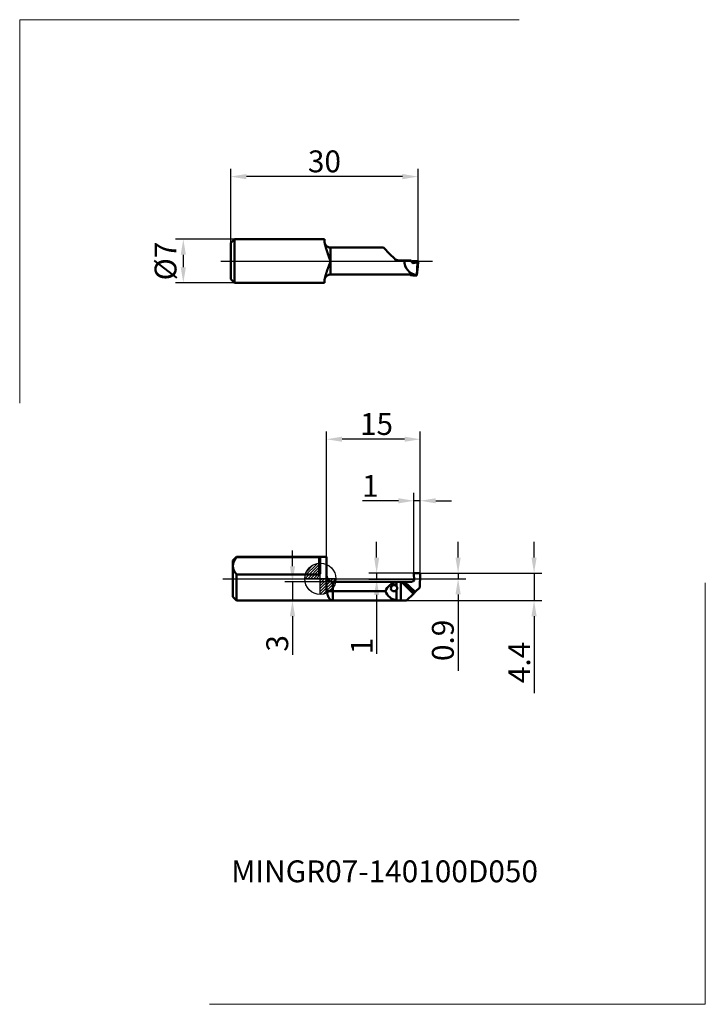
# Model space of a CAD drawing. Units: millimetres. Extents: x -48 to 62, y -68 to 90.
import ezdxf
from ezdxf.enums import TextEntityAlignment as Align
from ezdxf.lldxf.tags import DXFTag

# ---------------------------------------------------------------- set-up
doc = ezdxf.new("R2010")
doc.units = ezdxf.units.MM
doc.header["$PDMODE"] = 1
doc.layers.get('DEFPOINTS').update_dxf_attribs({"lineweight": 25})
for name, color, linetype, lineweight in [('1', 4, 'Continuous', 50), ('2', 7, 'Continuous', 25), ('4', 2, 'CENTER2', 25), ('INFTOTAL', 9, 'Continuous', 18), ('SK1', 4, 'Continuous', 50), ('SK2', 7, 'Continuous', 25), ('SK4', 2, 'CENTER2', 25), ('SKVIEW1', 4, 'Continuous', 50), ('SKVIEW2', 7, 'Continuous', 25), ('SKVIEW4', 2, 'CENTER2', 25)]:
    doc.layers.add(name, color=color, linetype=linetype, lineweight=lineweight)
doc.layers.add('SK6', color=5, linetype='Continuous')
doc.styles.add('MM_STANDARD', font='monos.ttf', dxfattribs={"height": 3.5})
tags = doc.linetypes.add('CENTER2', pattern=[28.575, 19.05, -3.175, 3.175, -3.175]).pattern_tags.tags
tags[10:11] = [DXFTag(74, 4), DXFTag(75, 0), DXFTag(340, '0'), DXFTag(46, 1.0), DXFTag(50, 0.0), DXFTag(44, 0.0), DXFTag(45, 0.0)]
tags[8:9] = [DXFTag(74, 4), DXFTag(75, 0), DXFTag(340, '0'), DXFTag(46, 1.0), DXFTag(50, 0.0), DXFTag(44, 0.0), DXFTag(45, 0.0)]
tags[6:7] = [DXFTag(74, 4), DXFTag(75, 0), DXFTag(340, '0'), DXFTag(46, 1.0), DXFTag(50, 0.0), DXFTag(44, 0.0), DXFTag(45, 0.0)]
tags[4:5] = [DXFTag(74, 4), DXFTag(75, 0), DXFTag(340, '0'), DXFTag(46, 1.0), DXFTag(50, 0.0), DXFTag(44, 0.0), DXFTag(45, 0.0)]
doc.dimstyles.new('MM_STANDARD', dxfattribs={"dimtxt": 3.5, "dimasz": 2.5, "dimexe": 1.25, "dimexo": 0, "dimtad": 1, "dimdsep": 46, "dimtxsty": 'MM_STANDARD', "dimcen": 0, "dimclrd": 256, "dimclre": 256, "dimclrt": 256, "dimazin": 2, "dimtfac": 1, "dimtofl": 0, "dimtmove": 0, "dimatfit": 3, "dimfxl": 1, "dimtolj": 1, "dimlwd": -1, "dimlwe": -1, "dimarcsym": 0})

# ---------------------------------------------------------------- blocks, each defined once
blk = doc.blocks.new('Logo')
at = {"layer": 'SK6', "style": 'MM_STANDARD'}
blk.add_attdef('TOOL_DESIGNATION', text='', height=3.5, dxfattribs=at).set_placement((23.56, -6.33), align=Align.MIDDLE_CENTER)
blk = doc.blocks.new('*D426')
at = {"layer": 'DEFPOINTS', "color": 0}
for p in [(-13.74, 54.38), (-21.95, 47.38), (-13.74, 47.38)]:
    blk.add_point(p, dxfattribs=at)
at = {"layer": 'SKVIEW2', "linetype": 'ByBlock'}
for p, q in [((-13.74, 54.38), (-23.2, 54.38)), ((-21.95, 51.88), (-21.95, 49.88)), ((-13.74, 47.38), (-23.2, 47.38))]:
    blk.add_line(p, q, dxfattribs=at)
at = {"layer": 'SKVIEW2'}
for points in [[(-22.36, 51.88), (-21.53, 51.88), (-21.95, 54.38)], [(-22.36, 49.88), (-21.53, 49.88), (-21.95, 47.38)]]:
    blk.add_solid(points, dxfattribs=at)
at = {"layer": 'SKVIEW2', "insert": (-24.79, 50.88), "char_height": 3.5, "attachment_point": 5, "rotation": 90, "style": 'MM_STANDARD'}
blk.add_mtext('\\A1;%%c7', dxfattribs=at)
blk = doc.blocks.new('*D427')
at = {"layer": 'DEFPOINTS', "color": 0}
for p in [(-14.34, 64.4), (-14.34, 53.78), (15.66, 50.87)]:
    blk.add_point(p, dxfattribs=at)
at = {"layer": 'SKVIEW2', "linetype": 'ByBlock'}
for p, q in [((-14.34, 53.78), (-14.34, 65.65)), ((15.66, 50.87), (15.66, 65.65)), ((13.16, 64.4), (-11.84, 64.4))]:
    blk.add_line(p, q, dxfattribs=at)
at = {"layer": 'SKVIEW2'}
for points in [[(-11.84, 64.82), (-11.84, 63.98), (-14.34, 64.4)], [(13.16, 64.82), (13.16, 63.98), (15.66, 64.4)]]:
    blk.add_solid(points, dxfattribs=at)
at = {"layer": 'SKVIEW2', "insert": (0.66, 66.84), "char_height": 3.5, "attachment_point": 5, "style": 'MM_STANDARD'}
blk.add_mtext('\\A1;30', dxfattribs=at)
blk = doc.blocks.new('CERO_POINT')
at = {"layer": 'SK2'}
h = blk.add_hatch(dxfattribs=at)
h.set_pattern_fill('ANSI31', color=256, scale=0.1, angle=180, style=0)
h.set_pattern_definition([(225, (5.17098, 0), (0.224506, -0.224506), [])])
h.paths.add_polyline_path([(0, -2.5, 0.414214), (2.5, 0), (0, 0)])
h.paths.add_polyline_path([(0, 0), (0, 2.5, 0.414214), (-2.5, 0)])
for p, q in [((0, -2.5), (0, 2.5)), ((2.5, 0), (-2.5, 0)), ((0.09, 0), (-0.09, 0)), ((0, 0.09), (0, -0.09))]:
    blk.add_line(p, q, dxfattribs=at)
blk.add_circle((0, 0), 2.5, dxfattribs=at)
blk = doc.blocks.new('*D428')
at = {"layer": '2'}
for p, q in [((15, 0.79), (15, 13.74)), ((16, 0.79), (16, 13.74)), ((12.5, 12.49), (6.76, 12.49)), ((16, 12.49), (15, 12.49)), ((18.5, 12.49), (21, 12.49))]:
    blk.add_line(p, q, dxfattribs=at)
for points in [[(12.5, 12.9), (12.5, 12.07), (15, 12.49)], [(18.5, 12.9), (18.5, 12.07), (16, 12.49)]]:
    blk.add_solid(points, dxfattribs=at)
at = {"layer": 'DEFPOINTS', "color": 0}
for p in [(15, 12.49), (15, 0.79), (16, 0.79)]:
    blk.add_point(p, dxfattribs=at)
at = {"layer": '2', "insert": (8.02, 14.87), "char_height": 3.5, "attachment_point": 5, "style": 'MM_STANDARD'}
blk.add_mtext('\\A1;1', dxfattribs=at)
blk = doc.blocks.new('*D421')
at = {"layer": '2'}
for p, q in [((1, 3.5), (1, 23.59)), ((13.5, 22.34), (3.5, 22.34)), ((16, 0.79), (16, 23.59))]:
    blk.add_line(p, q, dxfattribs=at)
for points in [[(3.5, 22.76), (3.5, 21.93), (1, 22.34)], [(13.5, 22.76), (13.5, 21.93), (16, 22.34)]]:
    blk.add_solid(points, dxfattribs=at)
at = {"layer": 'DEFPOINTS', "color": 0}
for p in [(1, 22.34), (1, 3.5), (16, 0.79)]:
    blk.add_point(p, dxfattribs=at)
at = {"layer": '2', "insert": (9, 24.78), "char_height": 3.5, "attachment_point": 5, "style": 'MM_STANDARD'}
blk.add_mtext('\\A1;15', dxfattribs=at)
blk = doc.blocks.new('*D422')
at = {"layer": '2'}
for p, q in [((22.07, 3.4), (22.07, 5.9)), ((15.9, 0.9), (23.32, 0.9)), ((16.79, 0), (23.32, 0)), ((22.07, 0.9), (22.07, 0)), ((22.07, -2.5), (22.07, -14.74))]:
    blk.add_line(p, q, dxfattribs=at)
for points in [[(21.65, 3.4), (22.49, 3.4), (22.07, 0.9)], [(21.65, -2.5), (22.49, -2.5), (22.07, 0)]]:
    blk.add_solid(points, dxfattribs=at)
at = {"layer": 'DEFPOINTS', "color": 0}
for p in [(15.9, 0.9), (16.79, 0), (22.07, 0)]:
    blk.add_point(p, dxfattribs=at)
at = {"layer": '2', "insert": (19.63, -9.87), "char_height": 3.5, "attachment_point": 5, "rotation": 90, "style": 'MM_STANDARD'}
blk.add_mtext('\\A1;0.9', dxfattribs=at)
blk = doc.blocks.new('*D423')
at = {"layer": '2'}
for p, q in [((34.24, 3.4), (34.24, 5.9)), ((15.9, 0.9), (35.49, 0.9)), ((34.24, 0.9), (34.24, -3.5)), ((13.82, -3.5), (35.49, -3.5)), ((34.24, -6), (34.24, -18.3))]:
    blk.add_line(p, q, dxfattribs=at)
for points in [[(33.82, 3.4), (34.65, 3.4), (34.24, 0.9)], [(33.82, -6), (34.65, -6), (34.24, -3.5)]]:
    blk.add_solid(points, dxfattribs=at)
at = {"layer": 'DEFPOINTS', "color": 0}
for p in [(15.9, 0.9), (13.82, -3.5), (34.24, -3.5)]:
    blk.add_point(p, dxfattribs=at)
at = {"layer": '2', "insert": (31.86, -13.4), "char_height": 3.5, "attachment_point": 5, "rotation": 90, "style": 'MM_STANDARD'}
blk.add_mtext('\\A1;4.4', dxfattribs=at)
blk = doc.blocks.new('*D424')
at = {"layer": '2'}
for p, q in [((9.02, 3.4), (9.02, 5.9)), ((15.1, 0.9), (7.77, 0.9)), ((9.02, 0.9), (9.02, -0.1)), ((15.03, -0.1), (7.77, -0.1)), ((9.02, -2.6), (9.02, -12.04))]:
    blk.add_line(p, q, dxfattribs=at)
for points in [[(8.61, 3.4), (9.44, 3.4), (9.02, 0.9)], [(8.61, -2.6), (9.44, -2.6), (9.02, -0.1)]]:
    blk.add_solid(points, dxfattribs=at)
at = {"layer": 'DEFPOINTS', "color": 0}
for p in [(15.1, 0.9), (9.02, -0.1), (15.03, -0.1)]:
    blk.add_point(p, dxfattribs=at)
at = {"layer": '2', "insert": (6.64, -10.78), "char_height": 3.5, "attachment_point": 5, "rotation": 90, "style": 'MM_STANDARD'}
blk.add_mtext('\\A1;1', dxfattribs=at)
blk = doc.blocks.new('*D425')
at = {"layer": '2'}
for p, q in [((-4.46, 2), (-4.46, 4.5)), ((3.77, -0.5), (-5.71, -0.5)), ((-4.46, -0.5), (-4.46, -3.5)), ((3.77, -3.5), (-5.71, -3.5)), ((-4.46, -6), (-4.46, -12.19))]:
    blk.add_line(p, q, dxfattribs=at)
for points in [[(-4.88, 2), (-4.04, 2), (-4.46, -0.5)], [(-4.88, -6), (-4.04, -6), (-4.46, -3.5)]]:
    blk.add_solid(points, dxfattribs=at)
at = {"layer": 'DEFPOINTS', "color": 0}
for p in [(3.77, -0.5), (-4.46, -3.5), (3.77, -3.5)]:
    blk.add_point(p, dxfattribs=at)
at = {"layer": '2', "insert": (-6.9, -10.35), "char_height": 3.5, "attachment_point": 5, "rotation": 90, "style": 'MM_STANDARD'}
blk.add_mtext('\\A1;3', dxfattribs=at)

msp = doc.modelspace()

# ---------------------------------------------------------------- linework, layer by layer
at = {"layer": '1', "ltscale": 0.36}
msp.add_line((1, 3.5), (0, 3.5), dxfattribs=at)
at = {"layer": '1', "ltscale": 0.057446}
msp.add_line((0, 3.341), (0, 1.043), dxfattribs=at)
at = {"layer": '1', "ltscale": 0.128571}
msp.add_line((1, 3.5), (1, -1.643), dxfattribs=at)
at = {"layer": '1', "ltscale": 0.024319}
msp.add_line((15, 0.792), (15.034, -0.18), dxfattribs=at)
at = {"layer": '1', "ltscale": 0.020094}
msp.add_line((15.902, 0.9), (15.098, 0.9), dxfattribs=at)
at = {"layer": '1', "ltscale": 0.05483}
msp.add_line((15.923, -1.4), (16, 0.792), dxfattribs=at)
at = {"layer": '1', "ltscale": 0.0375}
msp.add_line((2, -0.5), (2, -2), dxfattribs=at)
at = {"layer": '1', "ltscale": 0.151994}
msp.add_line((13.08, -0.5), (2, -0.5), dxfattribs=at)
at = {"layer": '1', "ltscale": 0.016857}
msp.add_line((12.207, -0.534), (12.207, -1.208), dxfattribs=at)
at = {"layer": '1', "ltscale": 0.07491}
msp.add_line((12.914, -0.502), (12.914, -3.499), dxfattribs=at)
at = {"layer": '1', "ltscale": 0.002111}
msp.add_line((12.999, -0.502), (12.914, -0.502), dxfattribs=at)
at = {"layer": '1', "ltscale": 0.001488}
msp.add_line((13.058, -0.5), (12.999, -0.502), dxfattribs=at)
at = {"layer": '1', "ltscale": 0.067571}
msp.add_line((12.999, -0.502), (14.903, -2.42), dxfattribs=at)
at = {"layer": '1', "ltscale": 0.00054}
msp.add_line((13.058, -0.5), (13.08, -0.5), dxfattribs=at)
at = {"layer": '1', "ltscale": 0.066603}
msp.add_line((13.058, -0.5), (15.012, -2.312), dxfattribs=at)
at = {"layer": '1', "ltscale": 0.009983}
msp.add_line((13.08, -0.5), (13.479, -0.505), dxfattribs=at)
at = {"layer": '1', "ltscale": 0.028026}
msp.add_line((13.479, -0.505), (14.6, -0.505), dxfattribs=at)
at = {"layer": '1', "ltscale": 0.059076}
msp.add_line((13.479, -0.505), (15.212, -2.112), dxfattribs=at)
at = {"layer": '1', "ltscale": 0.001527}
msp.add_line((14.777, -0.397), (14.838, -0.397), dxfattribs=at)
at = {"layer": '1', "ltscale": 0.025158}
msp.add_line((15.923, -1.4), (15.212, -2.112), dxfattribs=at)
at = {"layer": '1', "ltscale": 0.023699}
msp.add_line((1.052, -2), (2, -2), dxfattribs=at)
at = {"layer": '1', "ltscale": 0.08609}
msp.add_line((10.444, -2), (2, -2), dxfattribs=at)
at = {"layer": '1', "ltscale": 0.030461}
msp.add_line((2, -2), (2, -3.218), dxfattribs=at)
at = {"layer": '1', "ltscale": 0.041806}
msp.add_line((12.207, -1.794), (12.207, -3.466), dxfattribs=at)
at = {"layer": '1', "ltscale": 0.038132}
msp.add_line((13.825, -3.499), (14.903, -2.42), dxfattribs=at)
at = {"layer": '1', "ltscale": 0.00383}
msp.add_line((15.012, -2.312), (14.903, -2.42), dxfattribs=at)
at = {"layer": '1', "ltscale": 0.003241}
msp.add_line((15.103, -2.22), (15.012, -2.312), dxfattribs=at)
at = {"layer": '1', "ltscale": 0.003834}
msp.add_line((15.212, -2.112), (15.103, -2.22), dxfattribs=at)
at = {"layer": '1', "ltscale": 0.385}
msp.add_line((2, -3.5), (0, -3.5), dxfattribs=at)
at = {"layer": '1', "ltscale": 0.007039}
msp.add_line((2, -3.218), (2, -3.5), dxfattribs=at)
at = {"layer": '1', "ltscale": 0.170581}
msp.add_line((13.823, -3.5), (2, -3.5), dxfattribs=at)
at = {"layer": '1', "ltscale": 0.022761}
msp.add_line((12.914, -3.499), (13.825, -3.499), dxfattribs=at)
at = {"layer": '1', "ltscale": 7.7e-05}
msp.add_line((13.825, -3.498), (13.823, -3.5), dxfattribs=at)
at = {"layer": '1'}
for centre, radius, start, end in [((2, 0.5), 1, 180, 270), ((15.112, 0.796), 0.112, 162.98335, 182.08032), ((15.099, 0.802), 0.0977, 90.73874, 164.38932), ((15.901, 0.802), 0.0977, 15.6107, 89.25936), ((15.888, 0.796), 0.112, 357.91968, 17.01665), ((12.6, -2.8), 2.3, 99.83571, 159.64557), ((11.802, -1.501), 0.5, 99.44565, 269.99873), ((11.802, -1.501), 0.5, 90.00008, 99.44544), ((11.802, -1.501), 0.5, 35.86342, 90.00001), ((14.6, -0.305), 0.2, 270.12697, 332.73027), ((2.188, -1.653), 1.188, 179.50084, 196.97761), ((12.6, -1.2), 2.3, 200.35434, 260.16429), ((11.802, -1.501), 0.5, 269.99884, 324.13625)]:
    msp.add_arc(centre, radius, start, end, dxfattribs=at)
msp.add_ellipse((14.834, -0.183), major_axis=(-0.037, 0.21), ratio=0.936864, start_param=2.9786423, end_param=4.5643541, dxfattribs=at)
for points in [[(12.207, -0.534), (12.324, -0.514), (12.461, -0.506), (12.61, -0.503), (12.762, -0.502), (12.914, -0.502)], [(12.207, -3.466), (12.324, -3.486), (12.461, -3.494), (12.61, -3.497), (12.762, -3.498), (12.914, -3.498)]]:
    msp.add_open_spline(points, degree=5, dxfattribs=at)
for points, knots in [([(12.207, -1.208), (12.228, -1.237), (12.247, -1.267), (12.266, -1.299), (12.292, -1.357), (12.309, -1.42), (12.314, -1.446), (12.319, -1.5), (12.314, -1.554), (12.31, -1.581), (12.293, -1.644), (12.266, -1.702), (12.248, -1.735), (12.228, -1.765), (12.207, -1.794)], [0, 0, 0, 0, 0, 0, 0.3370634, 0.3370634, 0.3370634, 0.5691221, 0.5691221, 0.5691221, 0.8026193, 0.8026193, 0.8026193, 1.1414871, 1.1414871, 1.1414871, 1.1414871, 1.1414871, 1.1414871]), ([(1.566, -3.306), (1.422, -3.167), (1.292, -2.966), (1.184, -2.702), (1.103, -2.376), (1.053, -2.005), (1.053, -2.003), (1.052, -2.002), (1.052, -2)], [0, 0, 0, 0, 0, 0, 3.8385259, 3.8385259, 3.8385259, 3.8564504, 3.8564504, 3.8564504, 3.8564504, 3.8564504, 3.8564504]), ([(2, -3.5), (1.981, -3.5), (1.962, -3.499), (1.947, -3.498), (1.92, -3.494), (1.892, -3.489), (1.878, -3.486), (1.801, -3.466), (1.726, -3.431), (1.671, -3.398), (1.618, -3.356), (1.566, -3.306)], [0, 0, 0, 0, 0, 0, 0.4592212, 0.4592212, 0.4592212, 0.9299743, 0.9299743, 0.9299743, 2.3197792, 2.3197792, 2.3197792, 2.3197792, 2.3197792, 2.3197792])]:
    msp.add_open_spline(points, degree=5, knots=knots, dxfattribs=at)
at = {"layer": '4', "ltscale": 0.480943}
msp.add_line((0, 0), (16.786, 0), dxfattribs=at)
at = {"layer": 'INFTOTAL'}
for p, q in [((-48.156, 28.126), (-48.156, 89.529)), ((-48.156, 89.529), (31.878, 89.529)), ((61.671, -68.15), (61.671, -0.662)), ((-17.756, -68.15), (61.671, -68.15))]:
    msp.add_line(p, q, dxfattribs=at)
at = {"layer": 'SK1', "ltscale": 0.021213}
for p, q in [((-14, 2.9), (-13.4, 3.5)), ((-14, -2.9), (-13.4, -3.5))]:
    msp.add_line(p, q, dxfattribs=at)
at = {"layer": 'SK1', "ltscale": 0.001594}
msp.add_line((-13.4, 3.436), (-13.4, 3.5), dxfattribs=at)
at = {"layer": 'SK1', "ltscale": 0.36}
msp.add_line((0, 3.5), (-13.4, 3.5), dxfattribs=at)
at = {"layer": 'SK1', "ltscale": 0.33}
for p, q in [((-0.2, 3.436), (-13.4, 3.436)), ((-0.2, 0.665), (-13.4, 0.665))]:
    msp.add_line(p, q, dxfattribs=at)
at = {"layer": 'SK1', "ltscale": 0.069282}
msp.add_line((-0.2, 0.665), (-0.2, 3.436), dxfattribs=at)
at = {"layer": 'SK1', "ltscale": 0.021235}
msp.add_line((-14, 2.051), (-14, 2.9), dxfattribs=at)
at = {"layer": 'SK1', "ltscale": 0.123765}
msp.add_line((-14, -2.9), (-14, 2.051), dxfattribs=at)
at = {"layer": 'SK1', "ltscale": 0.104124}
msp.add_line((-13.4, -3.5), (-13.4, 0.665), dxfattribs=at)
at = {"layer": 'SK1', "ltscale": 0.385}
msp.add_line((0, -3.5), (-13.4, -3.5), dxfattribs=at)
at = {"layer": 'SK1'}
for points, knots in [([(-14, 2.051), (-14, 2.167), (-13.988, 2.284), (-13.965, 2.403), (-13.889, 2.657), (-13.751, 2.934), (-13.66, 3.086), (-13.546, 3.252), (-13.4, 3.436)], [59.5317005, 59.5317005, 59.5317005, 59.5317005, 59.5317005, 59.5317005, 88.1128943, 88.1128943, 88.1128943, 119.0634105, 119.0634105, 119.0634105, 119.0634105, 119.0634105, 119.0634105]), ([(-0.2, 3.436), (-0.195, 3.436), (-0.19, 3.436), (-0.186, 3.436), (-0.176, 3.436), (-0.167, 3.435), (-0.162, 3.435), (-0.124, 3.432), (-0.091, 3.427), (-0.067, 3.419), (-0.029, 3.402), (-0.009, 3.381), (-0.003, 3.368), (0, 3.355), (0, 3.341)], [0, 0, 0, 0, 0, 0, 0.04138977, 0.04138977, 0.04138977, 0.08277953, 0.08277953, 0.08277953, 0.38463849, 0.38463849, 0.38463849, 0.72343461, 0.72343461, 0.72343461, 0.72343461, 0.72343461, 0.72343461]), ([(-13.4, 0.665), (-13.546, 0.85), (-13.66, 1.015), (-13.751, 1.168), (-13.889, 1.445), (-13.965, 1.699), (-13.988, 1.817), (-14, 1.934), (-14, 2.051)], [0, 0, 0, 0, 0, 0, 30.9505114, 30.9505114, 30.9505114, 59.5317005, 59.5317005, 59.5317005, 59.5317005, 59.5317005, 59.5317005]), ([(-0.2, 0.665), (-0.194, 0.665), (-0.187, 0.665), (-0.181, 0.666), (-0.156, 0.672), (-0.132, 0.683), (-0.116, 0.695), (-0.089, 0.722), (-0.067, 0.754), (-0.057, 0.77), (-0.028, 0.831), (-0.011, 0.898), (-0.003, 0.946), (0, 0.995), (0, 1.043)], [0, 0, 0, 0, 0, 0, 0.05533742, 0.05533742, 0.05533742, 0.22212965, 0.22212965, 0.22212965, 0.38756844, 0.38756844, 0.38756844, 0.81939063, 0.81939063, 0.81939063, 0.81939063, 0.81939063, 0.81939063])]:
    msp.add_open_spline(points, degree=5, knots=knots, dxfattribs=at)
at = {"layer": 'SK4', "ltscale": 0.480943}
msp.add_line((-15.635, 0), (0, 0), dxfattribs=at)
at = {"layer": 'SKVIEW1', "ltscale": 0.021213}
for p, q in [((-14.345, 53.778), (-13.745, 54.378)), ((-14.345, 47.978), (-13.745, 47.378))]:
    msp.add_line(p, q, dxfattribs=at)
at = {"layer": 'SKVIEW1', "ltscale": 0.0725}
for p, q in [((-14.345, 50.878), (-14.345, 53.778)), ((-14.345, 47.978), (-14.345, 50.878))]:
    msp.add_line(p, q, dxfattribs=at)
at = {"layer": 'SKVIEW1', "ltscale": 0.0875}
for p, q in [((-13.745, 50.878), (-13.745, 54.378)), ((-13.745, 47.378), (-13.745, 50.878))]:
    msp.add_line(p, q, dxfattribs=at)
at = {"layer": 'SKVIEW1', "ltscale": 0.36}
for p, q in [((-13.745, 54.378), (0.655, 54.378)), ((-13.745, 47.378), (0.655, 47.378))]:
    msp.add_line(p, q, dxfattribs=at)
at = {"layer": 'SKVIEW1', "ltscale": 0.010238}
for p, q in [((0.655, 54.378), (0.655, 53.968)), ((0.655, 47.787), (0.655, 47.378))]:
    msp.add_line(p, q, dxfattribs=at)
at = {"layer": 'SKVIEW1', "ltscale": 0.08609}
msp.add_line((10.099, 53.034), (1.655, 53.034), dxfattribs=at)
at = {"layer": 'SKVIEW1', "ltscale": 0.026343}
msp.add_line((1.655, 53.034), (1.655, 51.98), dxfattribs=at)
at = {"layer": 'SKVIEW1', "ltscale": 0.037254}
msp.add_line((10.099, 53.034), (11.153, 51.98), dxfattribs=at)
at = {"layer": 'SKVIEW1', "ltscale": 0.027567}
msp.add_line((1.655, 51.98), (1.655, 50.878), dxfattribs=at)
at = {"layer": 'SKVIEW1', "ltscale": 0.05391}
msp.add_line((1.655, 50.878), (1.655, 48.721), dxfattribs=at)
at = {"layer": 'SKVIEW1', "ltscale": 0.025095}
msp.add_line((11.153, 51.98), (11.862, 51.271), dxfattribs=at)
at = {"layer": 'SKVIEW1', "ltscale": 0.022761}
msp.add_line((12.569, 50.978), (13.48, 50.978), dxfattribs=at)
at = {"layer": 'SKVIEW1', "ltscale": 0.026963}
msp.add_line((13.48, 50.978), (14.558, 50.978), dxfattribs=at)
at = {"layer": 'SKVIEW1', "ltscale": 0.007187}
msp.add_line((14.667, 50.711), (14.558, 50.978), dxfattribs=at)
at = {"layer": 'SKVIEW1', "ltscale": 0.000148}
for p, q in [((14.66, 50.87), (14.655, 50.867)), ((15.65, 50.87), (15.655, 50.867))]:
    msp.add_line(p, q, dxfattribs=at)
at = {"layer": 'SKVIEW1', "ltscale": 0.002869}
msp.add_line((14.662, 50.752), (14.655, 50.867), dxfattribs=at)
at = {"layer": 'SKVIEW1', "ltscale": 0.002692}
msp.add_line((14.655, 50.866), (14.689, 50.764), dxfattribs=at)
at = {"layer": 'SKVIEW1', "ltscale": 0.002861}
msp.add_line((14.662, 50.752), (14.655, 50.866), dxfattribs=at)
at = {"layer": 'SKVIEW1', "ltscale": 0.020094}
msp.add_line((15.557, 50.878), (14.753, 50.878), dxfattribs=at)
at = {"layer": 'SKVIEW1', "ltscale": 0.001511}
msp.add_line((14.807, 50.567), (14.867, 50.561), dxfattribs=at)
at = {"layer": 'SKVIEW1', "ltscale": 0.000757}
msp.add_line((14.867, 50.561), (14.837, 50.561), dxfattribs=at)
at = {"layer": 'SKVIEW1', "ltscale": 0.017888}
msp.add_line((15.578, 50.636), (14.867, 50.561), dxfattribs=at)
at = {"layer": 'SKVIEW1', "ltscale": 0.051007}
msp.add_line((15.469, 48.599), (15.578, 50.636), dxfattribs=at)
at = {"layer": 'SKVIEW1', "ltscale": 0.006069}
msp.add_line((15.578, 50.636), (15.655, 50.866), dxfattribs=at)
at = {"layer": 'SKVIEW1', "ltscale": 0.023335}
msp.add_line((15.599, 49.935), (15.655, 50.866), dxfattribs=at)
at = {"layer": 'SKVIEW1', "ltscale": 0.023161}
msp.add_line((15.6, 49.942), (15.655, 50.867), dxfattribs=at)
at = {"layer": 'SKVIEW1', "ltscale": 0.012554}
msp.add_line((15.537, 49.078), (15.479, 48.579), dxfattribs=at)
at = {"layer": 'SKVIEW1', "ltscale": 0.02148}
msp.add_line((15.599, 49.935), (15.537, 49.078), dxfattribs=at)
at = {"layer": 'SKVIEW1', "ltscale": 0.190002}
msp.add_line((14.255, 48.721), (1.655, 48.721), dxfattribs=at)
at = {"layer": 'SKVIEW1', "ltscale": 0.004856}
msp.add_line((14.649, 48.636), (14.455, 48.636), dxfattribs=at)
at = {"layer": 'SKVIEW1', "ltscale": 0.00068}
msp.add_line((14.828, 48.606), (14.831, 48.579), dxfattribs=at)
at = {"layer": 'SKVIEW1', "ltscale": 6.2e-05}
msp.add_line((14.833, 48.578), (14.831, 48.579), dxfattribs=at)
at = {"layer": 'SKVIEW1', "ltscale": 0.01609}
msp.add_line((15.477, 48.578), (14.833, 48.578), dxfattribs=at)
at = {"layer": 'SKVIEW1', "ltscale": 3.6e-05}
msp.add_line((14.84, 48.594), (14.84, 48.592), dxfattribs=at)
at = {"layer": 'SKVIEW1', "ltscale": 4.8e-05}
msp.add_line((15.478, 48.578), (15.479, 48.579), dxfattribs=at)
at = {"layer": 'SKVIEW1'}
for centre, radius, start, end in [((1.191, 53.982), 0.536, 181.47408, 205.62584), ((51.782, 70.494), 53.828, 200.06275, 201.37157), ((12.569, 51.978), 1, 225, 270), ((15.778, 50.878), 2.3, 177.50865, 262.26774), ((14.737, 50.458), 0.42, 87.71189, 100.48839), ((14.917, 50.805), 0.267, 200.40954, 233.44749), ((14.855, 50.727), 0.167, 234.7348, 263.78885), ((15.574, 50.486), 0.392, 78.86242, 92.51317), ((1.191, 47.773), 0.536, 154.37416, 178.52592), ((14.821, 48.592), 0.0185, 311.03238, 2.8238), ((15.497, 48.596), 0.0281, 175.53663, 222.45096)]:
    msp.add_arc(centre, radius, start, end, dxfattribs=at)
msp.add_ellipse((14.489, 50.764), major_axis=(-0.2, 0.001), ratio=0.111722, start_param=2.5178578, end_param=3.1790067, dxfattribs=at)
msp.add_open_spline([(1.221, 52.028), (1.087, 52.4), (0.962, 52.767), (0.851, 53.128), (0.763, 53.465), (0.707, 53.75)], degree=5, dxfattribs=at)
for points, knots in [([(0.707, 53.75), (0.746, 53.629), (0.803, 53.514), (0.876, 53.409), (1.052, 53.224), (1.277, 53.099), (1.4, 53.056), (1.528, 53.034), (1.655, 53.034)], [0, 0, 0, 0, 0, 0, 1.1067254, 1.1067254, 1.1067254, 2.2125311, 2.2125311, 2.2125311, 2.2125311, 2.2125311, 2.2125311]), ([(1.655, 50.878), (1.63, 50.812), (1.604, 50.746), (1.59, 50.708), (1.563, 50.638), (1.53, 50.552), (1.519, 50.526), (1.329, 50.028), (1.143, 49.531), (0.982, 49.067), (0.831, 48.564), (0.734, 48.137), (0.725, 48.092), (0.716, 48.048), (0.707, 48.005)], [0, 0, 0, 0, 0, 0, 0.6993763, 0.6993763, 0.6993763, 1.0285953, 1.0285953, 1.0285953, 5.9876639, 5.9876639, 5.9876639, 6.588276, 6.588276, 6.588276, 6.588276, 6.588276, 6.588276]), ([(0.707, 48.005), (0.746, 48.126), (0.803, 48.241), (0.876, 48.346), (1.052, 48.532), (1.277, 48.656), (1.4, 48.7), (1.528, 48.721), (1.655, 48.721)], [0, 0, 0, 0, 0, 0, 1.1067254, 1.1067254, 1.1067254, 2.2125311, 2.2125311, 2.2125311, 2.2125311, 2.2125311, 2.2125311]), ([(14.255, 48.721), (14.263, 48.721), (14.271, 48.721), (14.279, 48.721), (14.323, 48.717), (14.363, 48.708), (14.39, 48.697), (14.426, 48.677), (14.445, 48.658), (14.451, 48.65), (14.454, 48.643), (14.455, 48.636)], [0, 0, 0, 0, 0, 0, 0.06891161, 0.06891161, 0.06891161, 0.38686994, 0.38686994, 0.38686994, 0.61204968, 0.61204968, 0.61204968, 0.61204968, 0.61204968, 0.61204968]), ([(14.649, 48.636), (14.663, 48.636), (14.677, 48.635), (14.691, 48.635), (14.734, 48.631), (14.773, 48.625), (14.796, 48.619), (14.822, 48.61), (14.836, 48.602), (14.839, 48.599), (14.84, 48.596), (14.84, 48.594)], [0, 0, 0, 0, 0, 0, 0.11870507, 0.11870507, 0.11870507, 0.39141898, 0.39141898, 0.39141898, 0.53395623, 0.53395623, 0.53395623, 0.53395623, 0.53395623, 0.53395623])]:
    msp.add_open_spline(points, degree=5, knots=knots, dxfattribs=at)
at = {"layer": 'SKVIEW4'}
msp.add_line((-15.917, 50.878), (17.962, 50.878), dxfattribs=at)

# ---------------------------------------------------------------- block references
at = {"layer": 'SK2'}
msp.add_blockref('CERO_POINT', (0, 0), dxfattribs=at)
at = {"layer": 'SK6'}
msp.add_blockref('Logo', (-13.263, -40.523), dxfattribs=at).add_auto_attribs({'TOOL_DESIGNATION': 'MINGR07-140100D050'})

# ---------------------------------------------------------------- dimensions: what is measured, and where the dimension line sits
at = {"layer": '2'}
for base, p2, picture, middle in [((1, 22.345), (1, 3.5), '*D421', (9, 22.345)), ((15, 12.487), (15, 0.792), '*D428', (8.022, 12.487))]:
    dim = msp.add_linear_dim(base=base, p1=(16, 0.792), p2=p2, dimstyle='MM_STANDARD', override={"dimdec": 1, "dimtofl": 1}, dxfattribs=at)
    dim.commit()
    dim.dimension.update_dxf_attribs({"geometry": picture, "text_midpoint": middle, "dimtype": 160})
dim = msp.add_linear_dim(base=(9.025, -0.1), p1=(15.098, 0.9), p2=(15.031, -0.1), angle=90, dimstyle='MM_STANDARD', override={"dimdec": 1, "dimtofl": 1}, dxfattribs=at)
dim.commit()
dim.dimension.update_dxf_attribs({"geometry": '*D424', "text_midpoint": (9.025, -10.779), "dimtype": 160})
for base, p1, p2, picture, middle in [((34.237, -3.5), (15.902, 0.9), (13.823, -3.5), '*D423', (31.862, -13.402)), ((22.071, 0), (15.902, 0.9), (16.786, 0), '*D422', (19.635, -9.871)), ((-4.459, -3.5), (3.774, -0.5), (3.774, -3.5), '*D425', (-6.896, -10.347))]:
    dim = msp.add_linear_dim(base=base, p1=p1, p2=p2, angle=90, dimstyle='MM_STANDARD', override={"dimdec": 1, "dimtofl": 1}, dxfattribs=at)
    dim.commit()
    dim.dimension.update_dxf_attribs({"geometry": picture, "text_midpoint": middle})
at = {"layer": 'SKVIEW2'}
dim = msp.add_linear_dim(base=(-14.345, 64.4), p1=(15.655, 50.867), p2=(-14.345, 53.778), dimstyle='MM_STANDARD', override={"dimarcsym": 1}, dxfattribs=at)
dim.commit()
dim.dimension.update_dxf_attribs({"geometry": '*D427', "text_midpoint": (0.655, 64.4), "dimtype": 160})
dim = msp.add_linear_dim(base=(-21.946, 47.378), p1=(-13.745, 54.378), p2=(-13.745, 47.378), angle=90, text='%%c<>', dimstyle='MM_STANDARD', override={"dimarcsym": 1}, dxfattribs=at)
dim.commit()
dim.dimension.update_dxf_attribs({"geometry": '*D426', "text_midpoint": (-21.946, 50.878), "dimtype": 160})

doc.saveas('drawing.dxf')
